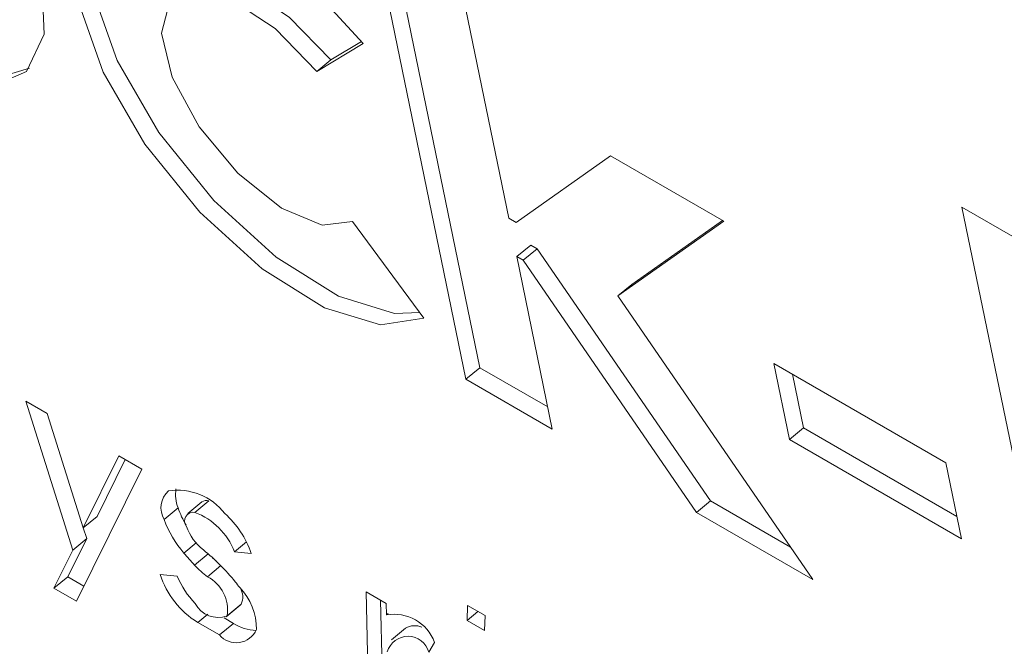
# Model space of a CAD drawing. Units: inches. Extents: x 0.1 to 10.8, y -1.2 to 8.4.
# Drawn here: x 9.5 to 9.5, y 6.2 to 6.2 of the extents above; entities that cross this region are included whole.
import ezdxf

# ---------------------------------------------------------------- set-up
doc = ezdxf.new("R2010")
doc.units = ezdxf.units.IN
doc.header["$MEASUREMENT"] = 0
doc.layers.add('FORMAT', color=7, linetype='Continuous')
doc.dimstyles.new('SLDDIMSTYLE2', dxfattribs={"dimtxt": 0, "dimasz": 0.04, "dimexe": 0, "dimexo": 0.0625, "dimgap": 0, "dimtad": 0, "dimtih": 1, "dimtoh": 1, "dimdec": 0, "dimrnd": 1e-09, "dimzin": 0, "dimdsep": 46, "dimtxsty": 'Standard', "dimblk1": 'DOT', "dimblk2": 'DOT', "dimsah": 1, "dimcen": 0.09, "dimadec": 0, "dimazin": 0, "dimtfac": 0.04, "dimtdec": 0, "dimtofl": 0, "dimtmove": 0, "dimatfit": 3, "dimldrblk": 'DOT', "dimfxl": 0, "dimfrac": 2, "dimtolj": 1, "dimtzin": 0, "dimarcsym": 0})

# ---------------------------------------------------------------- blocks, each defined once
blk = doc.blocks.new('_DOT')
at = {"color": 0, "linetype": 'ByBlock', "lineweight": -2}
blk.add_line((-0.5, 0), (-1, 0), dxfattribs=at)
at = {"color": 0, "linetype": 'ByBlock', "const_width": 0.5}
blk.add_lwpolyline([(-0.25, 0, 1), (0.25, 0, 1)], format="xyb", close=True, dxfattribs=at)

msp = doc.modelspace()

# ---------------------------------------------------------------- linework, layer by layer
at = {"color": 7, "linetype": 'Continuous', "lineweight": 15}
for p, q in [((9.467251138270436, 6.234965182965615), (9.46910770833011, 6.225950657290504)), ((9.467557138494884, 6.234788499321824), (9.46933826458951, 6.226140344202511)), ((9.469815348108972, 6.228602023164128), (9.468673995411159, 6.234143785022223)), ((9.466652640576646, 6.231018750888097), (9.46741680801847, 6.231477371285117)), ((9.466883189922191, 6.231208433808823), (9.467389256313858, 6.231512101782048)), ((9.466652640576646, 6.231018750888097), (9.466883189922191, 6.231208433808823)), ((9.471487504964854, 6.229629119910396), (9.469933201648951, 6.228533987763671)), ((9.473354148508498, 6.228551529529806), (9.471487504964854, 6.229629119910396)), ((9.47727774631628, 6.228783116076478), (9.479042327560432, 6.22021527617318)), ((9.480570510339312, 6.226882243867184), (9.47727774631628, 6.228783116076478)), ((9.468413426115443, 6.226958649265212), (9.467241763085628, 6.228549787173699)), ((9.469933201648951, 6.228533987763671), (9.469815348108972, 6.228602023164128)), ((9.471609064330096, 6.227321928495286), (9.473354148508498, 6.228551529529806)), ((9.471839620589494, 6.227511615407293), (9.473332902237916, 6.22856376126642)), ((9.469945570532152, 6.227969701020657), (9.470176119877697, 6.228159383941383)), ((9.470049776126107, 6.227909544411736), (9.470280325471654, 6.228099227332462)), ((9.470176119877697, 6.228159383941383), (9.470280325471654, 6.228099227332462)), ((9.470280325471654, 6.228099227332462), (9.473135117642222, 6.223948467590587)), ((9.470530565470833, 6.225129259347112), (9.469945570532152, 6.227969701020657)), ((9.469945570532152, 6.227969701020657), (9.470049776126107, 6.227909544411736)), ((9.470049776126107, 6.227909544411736), (9.472904561382823, 6.223758780678579)), ((9.471609064330096, 6.227321928495286), (9.471839620589494, 6.227511615407293)), ((9.474820362422026, 6.222652812279847), (9.471609064330096, 6.227321928495286)), ((9.46910770833011, 6.225950657290504), (9.46933826458951, 6.226140344202511)), ((9.46933826458951, 6.226140344202511), (9.470455128419637, 6.225495592437308)), ((9.477010601946265, 6.224575631747857), (9.474179489722571, 6.22620999804613)), ((9.474179489722571, 6.22620999804613), (9.47443701000907, 6.224959633171469)), ((9.46910770833011, 6.225950657290504), (9.470530565470833, 6.225129259347112)), ((9.474485489947021, 6.226033378273239), (9.474667559354614, 6.225149316092194)), ((9.462209480535941, 6.225386389399694), (9.461857952588813, 6.225589322164025)), ((9.461857952588813, 6.225589322164025), (9.462631495215444, 6.223137075413343)), ((9.462803712382367, 6.223502601212093), (9.462209480535941, 6.225386389399694)), ((9.47443701000907, 6.224959633171469), (9.474667559354614, 6.225149316092194)), ((9.474667559354614, 6.225149316092194), (9.477192664440006, 6.223691603954674)), ((9.47443701000907, 6.224959633171469), (9.477268122232761, 6.223325266873196)), ((9.46338941944792, 6.224688578081255), (9.462803712382367, 6.223502601212093)), ((9.46376767635114, 6.224470215019015), (9.46338941944792, 6.224688578081255)), ((9.463495927354957, 6.224627058900961), (9.463034261727913, 6.223692284132818)), ((9.477268122232761, 6.223325266873196), (9.477010601946265, 6.224575631747857)), ((9.462693678410247, 6.222295570766843), (9.46376767635114, 6.224470215019015)), ((9.464757788512342, 6.223931049799192), (9.464527239166797, 6.223741366878467)), ((9.464643620056066, 6.223759684554405), (9.464874169401611, 6.223949367475131)), ((9.472904561382823, 6.223758780678579), (9.473135117642222, 6.223948467590587)), ((9.473135117642222, 6.223948467590587), (9.474452179002775, 6.223188144251076)), ((9.462803712382367, 6.223502601212093), (9.463034261727913, 6.223692284132818)), ((9.464137235627156, 6.223642392019793), (9.464367784972701, 6.223832074940518)), ((9.472904561382823, 6.223758780678579), (9.474820362422026, 6.222652812279847)), ((9.462805987040037, 6.223504480226379), (9.46286204456099, 6.223326758334068)), ((9.46286204456099, 6.223326758334068), (9.462552449132929, 6.222699884900728)), ((9.462631495215444, 6.223137075413343), (9.46286204456099, 6.223326758334068)), ((9.465295796905343, 6.223110218630477), (9.46549394793525, 6.223273278410216)), ((9.462631495215444, 6.223137075413343), (9.462321892873529, 6.22251019798872)), ((9.465295796905343, 6.223110218630477), (9.465571714954944, 6.223084334752572)), ((9.464351682608827, 6.222708971299606), (9.464074029182097, 6.222738132487491)), ((9.462321892873529, 6.22251019798872), (9.462552449132929, 6.222699884900728)), ((9.462552449132929, 6.222699884900728), (9.462817719848752, 6.222546747376106)), ((9.462321892873529, 6.22251019798872), (9.462693678410247, 6.222295570766843)), ((9.467794470330324, 6.22226036141039), (9.467463130834254, 6.22245163963)), ((9.467463130834254, 6.22245163963), (9.467512136225043, 6.220319541331401)), ((9.465160306126098, 6.222040409813402), (9.465390855471643, 6.222230092734127)), ((9.465177037650607, 6.222057370272209), (9.465407586996152, 6.222247053192934)), ((9.465407586996152, 6.222247053192934), (9.465390855471643, 6.222230092734127)), ((9.467701209365828, 6.222314230215789), (9.467742685570588, 6.220509224252127)), ((9.467798839885484, 6.222070289763979), (9.467794470330324, 6.22226036141039)), ((9.469132909324667, 6.222227322543143), (9.469126064610098, 6.221980441889618)), ((9.469422392354057, 6.22206020754742), (9.469132909324667, 6.222227322543143)), ((9.467798839885484, 6.222070289763979), (9.46782597675891, 6.222092661991948)), ((9.469126064610098, 6.221980441889618), (9.469305230199387, 6.222127815161254)), ((9.469415561467192, 6.22181331891133), (9.469422392354057, 6.22206020754742)), ((9.464691809612189, 6.22194768122907), (9.465047472043471, 6.22174236167784)), ((9.465047472043471, 6.22174236167784), (9.465278021389016, 6.221932044598566)), ((9.46512496250904, 6.222020403609201), (9.465278021389016, 6.221932044598566)), ((9.469126064610098, 6.221980441889618), (9.469415561467192, 6.22181331891133)), ((9.468114581728955, 6.221852540479856), (9.467884025469555, 6.221662853567848)), ((9.468497733640172, 6.221459157615953), (9.468591713645388, 6.221618106544409))]:
    msp.add_line(p, q, dxfattribs=at)
at = {"color": 8, "linetype": 'Continuous', "lineweight": 15}
for p, q in [((9.464464074204855, 6.22308991147803), (9.464665205105451, 6.22325539408039)), ((9.46463959619356, 6.222890610516941), (9.464863985295992, 6.223075204303437)), ((9.464851215409313, 6.222700244199613), (9.465071884858775, 6.222881796483571)), ((9.464691809612189, 6.22194768122907), (9.464858281367183, 6.222084596832097))]:
    msp.add_line(p, q, dxfattribs=at)
at = {"color": 7, "linetype": 'Continuous', "lineweight": 15, "flags": 128}
for points in [[(9.462122974405926, 6.23253659279067), (9.46175208075626, 6.233630892721384), (9.461091137141251, 6.234797287462777), (9.460211736509772, 6.235909375503878), (9.459209179412984, 6.236846606589924), (9.458192110138535, 6.237507426499761), (9.45727074933258, 6.237820285864349), (9.456544939947765, 6.237751139931789), (9.456093333976984, 6.237307646939727), (9.455964853844787, 6.23653778187399), (9.456173444792878, 6.23552500137514), (9.456696498521618, 6.234379013817477), (9.45747732834942, 6.233224050782959), (9.45843130871431, 6.232185246739906), (9.459455084426269, 6.231375130840909), (9.46043770197071, 6.230881564104744), (9.461272681096009, 6.230758008109269), (9.461869526378907, 6.231017877523985), (9.462163572551342, 6.231632960413353), (9.462122974405926, 6.23253659279067)], [(9.456460480318269, 6.237709091447791), (9.45632388332253, 6.237497329860452), (9.456195403190332, 6.236727464794715), (9.456403994138423, 6.235714684295866), (9.456927054781017, 6.234568700729485), (9.457707877694965, 6.233413733703685), (9.458661858059855, 6.232374929660631), (9.459685640685668, 6.231564817752917), (9.460668251316255, 6.23107124702547), (9.461503230441554, 6.230947691029995), (9.461920619753332, 6.231072541995155)], [(9.46741680801847, 6.231477371285117), (9.466447838420052, 6.232534329642519), (9.465407172164966, 6.233356902894526), (9.46440950316232, 6.23385442401587), (9.463564879211946, 6.233972090503114), (9.462966395345862, 6.23369682333854), (9.462680037378076, 6.233058986360959), (9.46273737396185, 6.232128996099545), (9.463132106577016, 6.231009309214745), (9.463820691776727, 6.229823396365247), (9.464727222367777, 6.228701985996244), (9.465751737862018, 6.227768717698149), (9.466781286641318, 6.227126538421327), (9.46770237089315, 6.226846254606145), (9.468413426115443, 6.226958649265212)], [(9.46316137983105, 6.233847539063151), (9.462910586723622, 6.233248669281684), (9.462967923307398, 6.23231867902027), (9.463362655922559, 6.23119899213547), (9.464051241122272, 6.230013079285972), (9.464957771713323, 6.22889166891697), (9.465982287207565, 6.227958400618874), (9.467011842900716, 6.227316225333334), (9.467932920238695, 6.22703593752687), (9.468347993409685, 6.227047496231732)], [(9.464529997794184, 6.232418979201497), (9.464866916769708, 6.23253643118591), (9.46548458657815, 6.232384253840463), (9.46619915403782, 6.231913593807283), (9.466883189922191, 6.231208433808823)], [(9.467241763085628, 6.228549787173699), (9.466740709237461, 6.228488125273303), (9.466071441343317, 6.228768910161737), (9.465353285593887, 6.229342122988683), (9.464714348773303, 6.230105505245407), (9.464268543525273, 6.230922971619796), (9.46409538607433, 6.23164867998293), (9.464225739860717, 6.23215324186561), (9.46463636051031, 6.232346744273903), (9.465254037232604, 6.232194570919737), (9.465968604692275, 6.231723910886557), (9.466652640576646, 6.231018750888097)]]:
    msp.add_lwpolyline(points, dxfattribs=at)
at = {"color": 7, "linetype": 'Continuous', "lineweight": 15}
for centre, radius, start, end in [((9.464463127914241, 6.223833957945971), 0.0003780255108513344, 132.4661840451584, 210.4478537809025), ((9.464359754000741, 6.223146710941827), 0.0009779684885084378, 37.32846797375183, 98.93261664306868), ((9.464958415229765, 6.224057757506241), 0.0006322789898694365, 171.9195561504453, 200.9120890077507), ((9.464833790305642, 6.223827044685383), 0.0001288151244351625, 71.73179840434709, 126.1574874127181), ((9.465745152070483, 6.224303159300568), 0.001455699349568662, 198.8816120330645, 211.2094325007253), ((9.464617022479663, 6.223618716585108), 0.0001434552175369112, 79.31514790491497, 218.5500886559758), ((9.464240645794193, 6.222702845737005), 0.001131059919587029, 21.11058466274098, 69.1280742991105), ((9.464073111761293, 6.222562869553436), 0.001586738001666787, 19.18623536344514, 47.87545337297821), ((9.465738971603365, 6.224217036702936), 0.001701697578698103, 199.7361424917031, 221.4796065372724), ((9.465315214539793, 6.223817072868317), 0.0008599565029516489, 199.5493417718482, 231.8475517624192), ((9.47234980012304, 6.229857836064878), 0.0103917985195048, 220.6378441633959, 222.1021342059216), ((9.462687650900191, 6.220520093575025), 0.003356011507473599, 38.6288080685792, 51.34376404213077), ((9.465616837385431, 6.223764147407993), 0.001310750566323586, 221.7929099467972, 234.2598884814061), ((9.465803826225477, 6.223900739746632), 0.001242143994893676, 225.628434882618, 228.8497180550506), ((9.465437859442929, 6.223167399587293), 0.00142979132160406, 197.4714537405291, 238.5476482484049), ((9.465713060185365, 6.22328361522274), 0.001477688920001639, 202.8848384377606, 223.8878938881718), ((9.464558166049358, 6.222147716722829), 0.0006254314830358479, 351.6943028128043, 62.05942843102633), ((9.468629947058675, 6.225205076914389), 0.004211149045869183, 217.9529746710133, 219.5611501688474), ((9.46467293174352, 6.221842003047159), 0.0009841151029487112, 359.2510181571665, 43.78698466007219), ((9.465145165968464, 6.222364242196171), 0.0002873987791432365, 335.9359588784405, 31.57162096896148), ((9.465026458134707, 6.222456760925101), 0.0004268337899316979, 207.5700889527141, 290.6576034926038), ((9.467925988528492, 6.221372018808117), 0.0007097528479825861, 20.28701819768834, 100.3199599042745), ((9.465665634812298, 6.222519976403635), 0.0007042073368838318, 236.6038156358482, 269.0434932026389), ((9.465325393199059, 6.221974153517544), 0.0003618944952294975, 219.82878669422, 336.3774441319233), ((9.46826201881548, 6.22160773686555), 0.0002857735188224009, 65.28592344986653, 121.0591591217226), ((9.468154245460157, 6.22136114767891), 0.0003571975329857809, 15.92541623997584, 162.9556338599361)]:
    msp.add_arc(centre, radius, start, end, dxfattribs=at)

# ---------------------------------------------------------------- leaders
at = {"layer": 'FORMAT', "color": 7}
msp.add_leader([(8.962805871679073, 5.703784128688251), (10.27741010263303, 6.964845102228308)], dimstyle='SLDDIMSTYLE2', dxfattribs=at)

doc.saveas('drawing.dxf')
